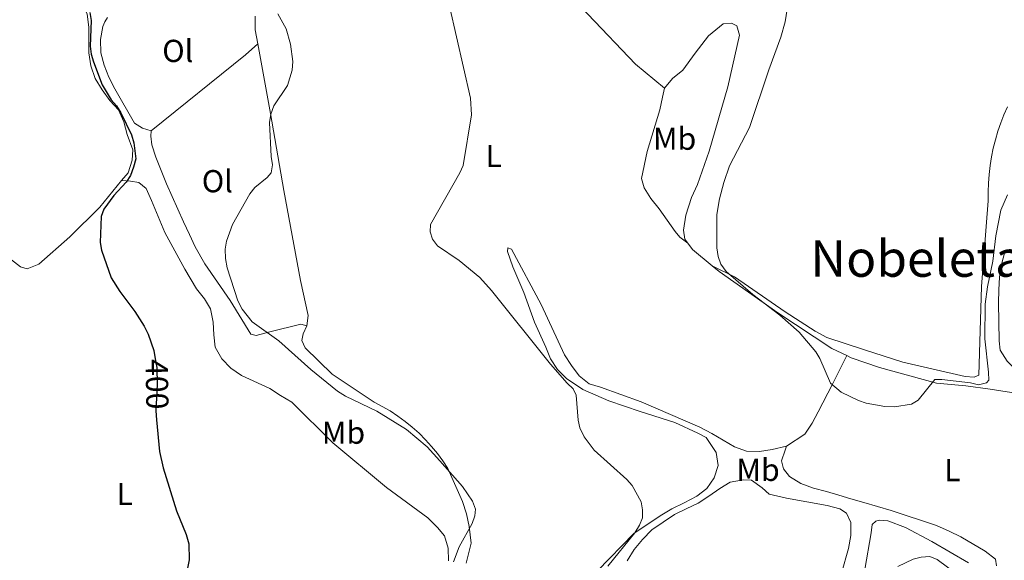
# Model space of a CAD drawing. Units: metres. Extents: x 587185 to 594086, y 4710473 to 4715189.
# Drawn here: x 590829 to 591139, y 4712388 to 4712559 of the extents above; entities that cross this region are included whole.
import ezdxf
from ezdxf.enums import TextEntityAlignment as Align

# ---------------------------------------------------------------- set-up
doc = ezdxf.new("R2010")
doc.units = ezdxf.units.M
doc.header["$MEASUREMENT"] = 0
doc.linetypes.add('DGN Style 5', pattern=[52.08994, 22.32426, -29.76568])
for name, color, linetype, lineweight in [('Nivel 22', 7, 'Continuous', 0), ('Nivel 36', 7, 'Continuous', 0), ('Nivel 37', 7, 'Continuous', 0), ('Nivel 4', 7, 'Continuous', 0), ('Nivel 41', 7, 'Continuous', 0), ('Nivel 44', 7, 'Continuous', 0), ('Nivel 45', 7, 'Continuous', 0), ('Nivel 5', 7, 'Continuous', 0)]:
    doc.layers.add(name, color=color, linetype=linetype, lineweight=lineweight)
doc.styles.add('Style-Arial Narrow', font='txt')
doc.styles.add('Style-Helvetica-Narrow-Oblique', font='txt')
doc.styles.add('Style-Times New Roman', font='txt')

msp = doc.modelspace()

# ---------------------------------------------------------------- linework, layer by layer
at = {"layer": 'Nivel 22', "color": 30, "linetype": 'DGN Style 5', "lineweight": 30, "elevation": 400, "flags": 128}
for points in [[(590871.2699999996, 4712451.74), (590871.7300000004, 4712449.01), (590871.8399999999, 4712443.720000001)], [(590871.8399999999, 4712443.720000001), (590871.4200000018, 4712435.41), (590871.6799999997, 4712432.560000001)]]:
    msp.add_lwpolyline(points, dxfattribs=at)
at = {"layer": 'Nivel 36', "color": 92, "linetype": 'Continuous', "lineweight": 0, "extrusion": (0.331580310445378, 0.003120755863015328, 0.9434218349221043), "elevation": 211012.9732006004, "flags": 128}
msp.add_lwpolyline([(4706790.040238112, -599156.4370628744), (4706785.790049881, -599156.4370628744), (4706781.342623327, -599157.251309175)], dxfattribs=at)
at = {"layer": 'Nivel 36', "color": 92, "linetype": 'Continuous', "lineweight": 0, "extrusion": (-0.5327105379023676, 0.7119768320678963, 0.4575024299458234), "elevation": 3040628.231869224, "flags": 128}
msp.add_lwpolyline([(-3296299.165764835, -1563969.245459388), (-3296337.37421767, -1563972.248130177), (-3296342.537696987, -1563973.24902044)], dxfattribs=at)
at = {"layer": 'Nivel 36', "color": 92, "linetype": 'Continuous', "lineweight": 0, "extrusion": (0.04069930221752584, -0.01864549313413743, 0.9989974536427965), "elevation": -63424.64366777176, "flags": 128}
msp.add_lwpolyline([(4530455.25572028, 1423997.243963251), (4530457.298274532, 1424005.062215751), (4530458.519830178, 1424007.296002176)], dxfattribs=at)
at = {"layer": 'Nivel 36', "color": 92, "linetype": 'Continuous', "lineweight": 0}
for points in [[(591031.8599999994, 4712537.26, 391.67), (591022.7899999991, 4712544.800000001, 390.41), (591007.6999999993, 4712560.609999999, 389.47), (590990.8999999985, 4712578.34, 389.16), (590973.5899999999, 4712597.74, 389.94), (590966.1799999997, 4712606.630000001, 390.81)], [(590852.3299999982, 4712540.279999999, 401.41), (590850.9299999997, 4712544.279999999, 401.41), (590850.3200000003, 4712548.359999999, 401.56), (590850.2800000012, 4712552.460000001, 401.72), (590850.3200000003, 4712556.470000001, 401.72), (590849.7899999991, 4712560.560000001, 401.88), (590846.4200000018, 4712568.07, 402.19), (590844.6999999993, 4712571.99, 402.19), (590842.6499999985, 4712575.66, 402.19), (590838.0300000012, 4712579.540000001, 402.35)], [(590856.2399999984, 4712559.59, 400.54), (590855.3999999985, 4712558.18, 400.64), (590854.6799999997, 4712556.710000001, 400.73), (590854, 4712552.609999999, 400.73), (590854.129999999, 4712548.439999999, 400.73), (590855.129999999, 4712544.52, 400.89), (590856.620000001, 4712540.68, 400.89), (590858.5, 4712537, 400.89), (590864.7199999988, 4712526.23, 400.57), (590867.2199999988, 4712524.65, 400.26), (590869.9600000009, 4712523.800000001, 400.26)], [(591042.3000000007, 4712506.790000001, 387.43), (591045.9600000009, 4712517.34, 387.75), (591051.8500000015, 4712537.710000001, 387.9), (591055.5300000012, 4712553.970000001, 387.75), (591054.7800000012, 4712556.93, 388.06), (591053.0799999982, 4712557.800000001, 388.22), (591050.4400000013, 4712557.529999999, 388.37), (591045.7399999984, 4712553.779999999, 389.78), (591041.5399999991, 4712548.279999999, 390.88), (591037.7399999984, 4712542.939999999, 391.35), (591034.4800000004, 4712540.34, 391.67), (591031.8599999994, 4712537.26, 391.67)], [(590903.5899999999, 4712551.25, 396.7), (590907.629999999, 4712529.25, 395.4), (590911.8200000003, 4712504.890000001, 394.46), (590917.0899999999, 4712476.529999999, 394.62), (590919.4600000009, 4712465.48, 395.09), (590919.0899999999, 4712462.26, 395.71)], [(590860.6700000018, 4712508.07, 401.51), (590862.6799999997, 4712510.52, 401.41), (590864, 4712514.470000001, 401.41), (590864.2100000009, 4712517.76, 401.41), (590862.3900000006, 4712522.640000001, 401.41), (590861.3900000006, 4712526.57, 401.41), (590859.6600000001, 4712530.4, 401.41), (590856.8999999985, 4712533.34, 401.41), (590854.5399999991, 4712536.689999999, 401.41), (590852.3299999982, 4712540.279999999, 401.41)], [(591031.8599999994, 4712537.26, 391.67), (591031.25, 4712534.449999999, 391.67), (591030.4100000001, 4712530.43, 391.51), (591026.4499999993, 4712517.300000001, 390.57), (591024.620000001, 4712508.77, 389.78), (591025.4499999993, 4712505.810000001, 389.31), (591027.6499999985, 4712502.460000001, 389.16), (591030.25, 4712499.119999999, 388.69), (591035.3099999987, 4712491.939999999, 388.06), (591036.7699999996, 4712490.199999999, 388.06), (591039.2199999988, 4712488.34, 387.53)], [(591140.1000000015, 4712531.4, 384.48), (591138.9800000004, 4712528.85, 384.7), (591137.9699999988, 4712526.26, 384.89), (591137.0799999982, 4712523.630000001, 385.05), (591136.2899999991, 4712520.960000001, 385.18), (591135.620000001, 4712518.27, 385.27), (591135.0700000003, 4712515.540000001, 385.32), (591134.629999999, 4712512.800000001, 385.35), (591134.3099999987, 4712510.040000001, 385.34), (591134.1099999994, 4712507.27, 385.29), (591134.0300000012, 4712504.49, 385.22), (591134.0599999987, 4712501.710000001, 385.11), (591131.9400000013, 4712474.640000001, 385.42), (591131.0300000012, 4712446.609999999, 385.89), (591129.5899999999, 4712445.960000001, 385.89), (591126.7800000012, 4712446.17, 386.05), (591107.1400000006, 4712450.779999999, 386.2), (591094.9800000004, 4712454.66, 386.2), (591083.1400000006, 4712458.550000001, 385.89), (591079.4299999997, 4712460.52, 385.89), (591069.9699999988, 4712466.68, 386.2), (591053.9600000009, 4712477.68, 386.36), (591046.9899999984, 4712481.189999999, 387.08)], [(590869.9600000009, 4712523.800000001, 400.26), (590869.8999999985, 4712522.109999999, 400.26), (590870.1700000018, 4712519.310000001, 400.26), (590871.4100000001, 4712515.470000001, 400.1), (590874.7899999991, 4712506.99, 399.32), (590880.2100000009, 4712495.01, 398.06), (590882.0199999996, 4712491.01, 397.91), (590883.8299999982, 4712487.18, 397.75), (590886.9400000013, 4712481.75, 397.59), (590894.9200000018, 4712470.199999999, 397.59), (590901.4600000009, 4712459.59, 396.34), (590903.0599999987, 4712459.199999999, 396.18), (590907.3900000006, 4712460.290000001, 396.34), (590917.1600000001, 4712462.720000001, 395.87), (590919.0899999999, 4712462.26, 395.71)], [(590780.5599999987, 4712487.43, 407.83), (590785.5199999996, 4712489.33, 406.11), (590790.7199999988, 4712490.59, 406.11), (590796.0899999999, 4712491.040000001, 405.8), (590802.9100000001, 4712491.6, 405.8), (590804.7300000004, 4712491.68, 405.42), (590806.5399999991, 4712491.65, 405.08), (590808.3599999994, 4712491.52, 404.79), (590810.1600000001, 4712491.279999999, 404.54), (590811.9499999993, 4712490.939999999, 404.33), (590813.7100000009, 4712490.5, 404.17), (590815.4400000013, 4712489.960000001, 404.06), (590817.1499999985, 4712489.32, 403.99), (590818.8099999987, 4712488.58, 403.97), (590820.4200000018, 4712487.74, 404), (590821.9899999984, 4712486.82, 404.07), (590825.9600000009, 4712483.01, 403.44), (590828.7100000009, 4712480.790000001, 403.13), (590830.8900000006, 4712480.17, 403.13), (590834.5599999987, 4712481.65, 402.97), (590844.3500000015, 4712490.34, 402.35), (590853.8000000007, 4712499.68, 401.88), (590860.6700000018, 4712508.07, 401.51)], [(590963.8200000003, 4712388.040000001, 396.55), (590963.6999999993, 4712392.050000001, 396.7), (590962.5300000012, 4712395.890000001, 396.86), (590960.2600000016, 4712398.52, 396.86), (590957.2600000016, 4712401.540000001, 397.02), (590944.2300000004, 4712411.119999999, 397.49), (590927.3099999987, 4712425.23, 398.27), (590914.3299999982, 4712438.1, 399.05), (590910.7699999996, 4712440.23, 399.21), (590907.379999999, 4712442.439999999, 399.21), (590898.5100000016, 4712446.52, 399.84), (590895.1099999994, 4712448.890000001, 400), (590892.2699999996, 4712451.83, 400.15), (590890.2199999988, 4712455.5, 400.31), (590889.6999999993, 4712459.35, 400.46), (590889.5, 4712463.359999999, 400.46), (590888.7300000004, 4712467.529999999, 400.46), (590886.7699999996, 4712470.720000001, 400.46), (590884.25, 4712473.9, 400.78), (590880.5799999982, 4712480.130000001, 401.25), (590874.2699999996, 4712491.699999999, 401.09), (590870.0700000003, 4712501.77, 401.25), (590868.4299999997, 4712505.529999999, 401.41), (590866.0799999982, 4712507.51, 400.94), (590863.5100000016, 4712507.880000001, 401.09), (590860.6700000018, 4712508.07, 401.51)], [(591039.2199999988, 4712488.34, 387.53), (591038.3000000007, 4712489.57, 387.59), (591037.9499999993, 4712492.460000001, 387.59), (591038.620000001, 4712497.199999999, 387.43), (591040.4100000001, 4712502.68, 387.43), (591042.3000000007, 4712506.790000001, 387.43)], [(591010.7699999996, 4712384.880000001, 392.58), (591022.1999999993, 4712396.630000001, 391.32), (591030.5799999982, 4712402.18, 390.7), (591034.2399999984, 4712404.390000001, 390.7), (591038.0799999982, 4712406.35, 390.54), (591042.0700000003, 4712408.4, 390.38), (591045.2600000016, 4712410.84, 390.23), (591047.629999999, 4712414.24, 390.23), (591048.870000001, 4712418.1, 389.91), (591048.1900000013, 4712422.27, 389.76), (591045.0899999999, 4712426.98, 389.76), (591042.4200000018, 4712428.310000001, 390.07), (591035.1600000001, 4712431.689999999, 390.7), (591024.2100000009, 4712435.189999999, 390.85), (591014.3000000007, 4712438.529999999, 391.17), (591006.1600000001, 4712442.140000001, 391.01), (591000.9800000004, 4712445.540000001, 391.01), (590998.1400000006, 4712448.4, 390.85), (590995.9400000013, 4712451.75, 390.85), (590994.4600000009, 4712455.51, 390.7), (590990.9200000018, 4712463.34, 390.85), (590987.5300000012, 4712472.77, 390.7), (590984.0799999982, 4712480.84, 390.07), (590982.4200000018, 4712485.640000001, 389.76), (590982.4899999984, 4712486.85, 389.76), (590983.620000001, 4712486.380000001, 389.6), (590993.0300000012, 4712468.9, 389.44), (591000.3399999999, 4712453.08, 389.28), (591002.5399999991, 4712449.65, 389.28), (591004.9899999984, 4712446.460000001, 389.13), (591008.1400000006, 4712443.93, 389.13), (591011.7699999996, 4712442.84, 388.97), (591024.5, 4712438.24, 388.66), (591043.0399999991, 4712430.25, 388.03), (591046.8399999999, 4712428.199999999, 387.87), (591050.3900000006, 4712426.07, 387.87), (591053.9499999993, 4712424.02, 387.87), (591057.8099999987, 4712422.689999999, 387.72), (591061.8299999982, 4712422.58, 387.72), (591065.8399999999, 4712423.18, 387.56), (591070.3999999985, 4712424.189999999, 387.56)], [(591153.6999999993, 4712438.68, 389.63), (591151.6799999997, 4712439.689999999, 389.63), (591148.8399999999, 4712442.630000001, 389.47), (591146.0799999982, 4712445.57, 389.32), (591142.9200000018, 4712448.109999999, 389), (591140, 4712451.050000001, 388.84), (591137.8000000007, 4712454.48, 388.69), (591137.4400000013, 4712457.52, 388.53), (591137.2399999984, 4712469.48, 388.37), (591137.3599999994, 4712473.58, 388.37), (591137.5599999987, 4712477.59, 388.22), (591138.2399999984, 4712481.609999999, 388.06), (591139.3200000003, 4712485.560000001, 387.75)], [(591089.4400000013, 4712452.800000001, 386.96), (591084.7399999984, 4712455.060000001, 386.96), (591067.6799999997, 4712466.359999999, 386.81), (591049.1600000001, 4712479.41, 386.96), (591046.9899999984, 4712481.189999999, 387.08)], [(590919.0899999999, 4712462.26, 395.71), (590917.9100000001, 4712459.68, 396.18), (590917.5300000012, 4712457.59, 396.18), (590918.5199999996, 4712455.27, 396.18), (590927.120000001, 4712446.93, 396.5), (590940.2899999991, 4712438.08, 396.65)], [(591070.3999999985, 4712424.189999999, 387.56), (591076.1400000006, 4712428.02, 387.25), (591078.5100000016, 4712431.5, 387.09), (591080.3999999985, 4712435.050000001, 386.93), (591084.8900000006, 4712443.77, 386.62), (591089.4400000013, 4712452.800000001, 386.96)], [(591153.6999999993, 4712438.68, 389.63), (591146.0599999987, 4712440.439999999, 389.31), (591134.6400000006, 4712442.17, 388.69), (591127.0100000016, 4712443.220000001, 387.75), (591117.6900000013, 4712444.08, 386.96), (591099.7300000004, 4712449.029999999, 387.12), (591090.7899999991, 4712452.15, 386.96), (591089.4400000013, 4712452.800000001, 386.96)], [(590940.2899999991, 4712438.08, 396.65), (590942.8599999994, 4712436.76, 396.64), (590945.3500000015, 4712435.32, 396.64), (590947.7699999996, 4712433.74, 396.64), (590950.1000000015, 4712432.040000001, 396.65), (590952.3399999999, 4712430.220000001, 396.66), (590954.4800000004, 4712428.300000001, 396.67), (590956.5199999996, 4712426.26, 396.69), (590958.4499999993, 4712424.119999999, 396.72), (590960.2699999996, 4712421.880000001, 396.74), (590961.9699999988, 4712419.550000001, 396.77), (590963.5500000007, 4712417.130000001, 396.81), (590968.2399999984, 4712406.75, 396.18), (590969.3999999985, 4712402.82, 396.03), (590970.2399999984, 4712398.9, 395.71), (590970.9400000013, 4712393.609999999, 395.87), (590969.3200000003, 4712387.25, 395.71)], [(591070.3999999985, 4712424.189999999, 387.56), (591069.9299999997, 4712422.98, 387.56), (591068.8399999999, 4712419.6, 387.56), (591069.4299999997, 4712417.040000001, 387.56), (591071.379999999, 4712414.65, 387.72), (591074.9400000013, 4712412.439999999, 387.72), (591078.8900000006, 4712410.949999999, 387.72), (591082.9899999984, 4712409.869999999, 387.87), (591086.8599999994, 4712408.790000001, 388.03), (591090.7199999988, 4712407.630000001, 388.03), (591094.75, 4712406.380000001, 388.03), (591103.370000001, 4712403.9, 387.72), (591117.6999999993, 4712399.16, 387.72), (591121.7399999984, 4712397.43, 387.87), (591125.370000001, 4712395.630000001, 388.34), (591133.0399999991, 4712391.050000001, 388.66), (591136.2800000012, 4712388.52, 388.82), (591136.620000001, 4712386.43, 389.28)], [(591085.5500000007, 4712376.310000001, 390.25), (591089.9699999988, 4712391.92, 389.63), (591090.6499999985, 4712396.029999999, 389.47), (591090.6799999997, 4712400.119999999, 389.31), (591089.370000001, 4712403.08, 389.31), (591087.2699999996, 4712404.42, 389.31), (591083.2399999984, 4712405.5, 389.31), (591070.370000001, 4712407.779999999, 389.31), (591064.9800000004, 4712409.08, 389.47), (591062.7100000009, 4712411.07, 389.63), (591059.3999999985, 4712413.439999999, 389.78), (591056.8299999982, 4712413.57, 389.78), (591052.6600000001, 4712412.810000001, 389.94), (591049.3900000006, 4712410.85, 389.94), (591045.879999999, 4712408.48, 389.94), (591042.5399999991, 4712406.199999999, 389.94), (591038.6999999993, 4712404.470000001, 389.94), (591035.0300000012, 4712402.67, 389.94), (591027.9299999997, 4712397.779999999, 390.1), (591024.9899999984, 4712394.779999999, 390.25), (591022.379999999, 4712391.619999999, 390.57), (591020.0899999999, 4712387.98, 390.88)], [(591127.8200000003, 4712387.34, 391.67), (591116.2699999996, 4712394.130000001, 391.51), (591107.9600000009, 4712398.529999999, 391.2), (591102.3200000003, 4712400.640000001, 391.04), (591099.6700000018, 4712400.859999999, 390.88), (591098.5500000007, 4712400.52, 390.88), (591097.4299999997, 4712399.470000001, 390.73), (591097.1400000006, 4712396.82, 391.04), (591095.0899999999, 4712385.24, 391.2)]]:
    msp.add_polyline3d(points, dxfattribs=at)
at = {"layer": 'Nivel 4', "color": 30, "linetype": 'Continuous', "lineweight": 30, "elevation": 400, "flags": 128}
for points in [[(590850.6600000001, 4712561.130000001), (590851.1000000015, 4712558.609999999), (590850.7699999996, 4712550.52), (590851.0100000016, 4712548.029999999), (590851.7399999984, 4712545.609999999), (590854.5700000003, 4712538.27), (590857.3900000006, 4712533.51), (590859.0399999991, 4712531.630000001), (590860.379999999, 4712529.460000001), (590863.7600000016, 4712522.460000001), (590864.5199999996, 4712519.939999999), (590865.1400000006, 4712514.93), (590864.4200000018, 4712512.35), (590863.4299999997, 4712509.720000001), (590862.129999999, 4712507.59), (590858.2399999984, 4712503.35), (590855.0599999987, 4712499.08), (590854.2399999984, 4712496.710000001), (590853.8900000006, 4712488.52), (590854.3000000007, 4712486.060000001), (590857.4100000001, 4712477.380000001), (590860.0599999987, 4712473.040000001), (590864.7899999991, 4712466.74), (590867.8099999987, 4712462.130000001), (590869.0599999987, 4712459.619999999), (590870.8000000007, 4712454.470000001), (590871.2699999996, 4712451.74)], [(590871.6799999997, 4712432.560000001), (590872.6000000015, 4712422.51), (590873.7399999984, 4712417.41), (590877.9600000009, 4712403.82), (590880.9699999988, 4712396.300000001), (590881.8200000003, 4712393.35), (590882, 4712388.34), (590879.8999999985, 4712377.68)]]:
    msp.add_lwpolyline(points, dxfattribs=at)
at = {"layer": 'Nivel 5', "color": 30, "linetype": 'Continuous', "lineweight": 0, "flags": 128}
for points, elevation in [([(590964.1099999994, 4712563.17), (590970.6700000018, 4712534.060000001), (590971, 4712528.859999999), (590968.4400000013, 4712512.85), (590967.3999999985, 4712510.49), (590958.1099999994, 4712494.17), (590957.9499999993, 4712491.91), (590958.75, 4712489.540000001), (590960.3099999987, 4712487.5), (590967.1600000001, 4712482.859999999), (590973.620000001, 4712477.5), (590977.3099999987, 4712473.32), (590995.9600000009, 4712450.09), (591001.1999999993, 4712444.08), (591003.120000001, 4712442.33), (591004.0399999991, 4712440.32), (591004.629999999, 4712432.439999999), (591005.2399999984, 4712430.02), (591006.620000001, 4712427.199999999), (591009.6999999993, 4712422.93), (591020.0599999987, 4712413.68), (591021.7399999984, 4712411.83), (591024.5799999982, 4712406.640000001), (591025, 4712404.130000001), (591024.9200000018, 4712401.630000001), (591023.9800000004, 4712399.300000001), (591022.5199999996, 4712396.890000001), (591014.0300000012, 4712386.359999999)], 390), ([(591070.7899999991, 4712563.6), (591069.9600000009, 4712558.24), (591068.5599999987, 4712553.33), (591064.8000000007, 4712543.08), (591058.7399999984, 4712524.800000001), (591052.379999999, 4712512.74), (591050.620000001, 4712507.460000001), (591049.2800000012, 4712502.35), (591048.4600000009, 4712497.35)], 385), ([(590909.9200000018, 4712560.68), (590912.6000000015, 4712555.99), (590913.9800000004, 4712551.119999999), (590914.6900000013, 4712545.710000001), (590914.4400000013, 4712542.92), (590912.9499999993, 4712538.08), (590908.6400000006, 4712531.720000001), (590907.75, 4712529.01), (590907.3299999982, 4712526.41), (590907.8299999982, 4712515.699999999), (590908.2600000016, 4712513), (590907.8299999982, 4712510.550000001), (590906.5799999982, 4712509.07), (590902.6799999997, 4712505.92), (590901.0799999982, 4712503.93), (590895.620000001, 4712494.16), (590893.7100000009, 4712488.99), (590893.3599999994, 4712486.390000001), (590893.4699999988, 4712483.439999999), (590893.9600000009, 4712480.540000001), (590897.3000000007, 4712470.1), (590898.6400000006, 4712467.51), (590901.870000001, 4712463.52), (590910.2899999991, 4712457.460000001), (590920.379999999, 4712448.439999999), (590928.8099999987, 4712441.630000001), (590931.2399999984, 4712440.040000001), (590941.129999999, 4712435.27), (590950.5100000016, 4712429.49), (590957.0100000016, 4712424), (590961.0700000003, 4712419.6), (590968.1999999993, 4712411.48), (590971.379999999, 4712406.869999999), (590972.3000000007, 4712404.359999999), (590972.0500000007, 4712402.18), (590971.2399999984, 4712399.82), (590967.1099999994, 4712392.460000001), (590965.3599999994, 4712387.699999999)], 395), ([(591048.4600000009, 4712497.35), (591048.4499999993, 4712486.85), (591048.870000001, 4712484.08), (591049.6999999993, 4712481.73), (591051.3200000003, 4712479.359999999), (591059.7600000016, 4712472.1), (591068.3099999987, 4712465.57), (591074.4299999997, 4712460.210000001), (591079.629999999, 4712454.01), (591080.9100000001, 4712451.869999999), (591084.2399999984, 4712444.130000001), (591087.6700000018, 4712441.27), (591093.120000001, 4712438.6), (591095.4800000004, 4712437.77), (591101.4600000009, 4712436.720000001), (591104.4299999997, 4712436.68), (591109.7899999991, 4712437.43), (591111.9600000009, 4712438.689999999), (591117.1400000006, 4712445.27), (591119.4200000018, 4712445.27), (591128.3900000006, 4712444.199999999), (591131, 4712443.59), (591133.4400000013, 4712444.199999999), (591134.1700000018, 4712445.07), (591134.0899999999, 4712447.560000001), (591132.9100000001, 4712458.119999999), (591133.0700000003, 4712469.01), (591133.8299999982, 4712474.560000001), (591135.5, 4712482.6), (591136.4200000018, 4712490.65), (591137.9800000004, 4712498.779999999), (591140.0899999999, 4712503.619999999)], 385), ([(591105.4699999988, 4712386.23), (591110.3399999999, 4712388.529999999), (591112.8900000006, 4712389.189999999), (591115.6600000001, 4712389.33), (591117.9200000018, 4712388.41), (591124.4600000009, 4712383.640000001)], 390)]:
    msp.add_lwpolyline(points, dxfattribs=dict(at, elevation=elevation))

# ---------------------------------------------------------------- texts
at = {"layer": 'Nivel 37', "color": 92, "linetype": 'Continuous', "lineweight": 0, "style": 'Style-Arial Narrow'}
for s, p in [('Ol', (590878.3685803376, 4712549.009979999, 399.03)), ('Mb', (591035.0948305838, 4712521.28998, 389.78)), ('L', (590978.0231471024, 4712515.809979999, 389.96)), ('Ol', (590890.8485803381, 4712507.87998, 397.06)), ('Mb', (590930.6448305845, 4712428.46998, 397.32)), ('Mb', (591061.4248305857, 4712416.739979999, 388.92)), ('L', (591122.7531471029, 4712416.659979999, 387.89)), ('L', (590861.6531471051, 4712409.12998, 401.45))]:
    msp.add_text(s, height=6.99996, dxfattribs=at).set_placement(p, align=Align.MIDDLE_CENTER)
at = {"layer": 'Nivel 41', "color": 7, "linetype": 'Continuous', "lineweight": 0, "style": 'Style-Helvetica-Narrow-Oblique'}
msp.add_text('400', height=6.9999, rotation=271.1154479323127, dxfattribs=at).set_placement((590871.8349409997, 4712443.773852346, 400), align=Align.MIDDLE_CENTER)
at = {"layer": 'Nivel 44', "color": 7, "linetype": 'Continuous', "lineweight": 0, "style": 'Style-Helvetica-Narrow-Oblique'}
msp.add_text('Camino Concejil', height=8.999880000000001, rotation=334.2439999835715, dxfattribs=at).set_placement((590795.1500539742, 4712375.346709734, 409.09), align=Align.CENTER)
at = {"layer": 'Nivel 45', "color": 7, "linetype": 'Continuous', "lineweight": 0, "style": 'Style-Times New Roman'}
msp.add_text('Nobeleta', height=11.49996, dxfattribs=at).set_placement((591111.4369589351, 4712483.44998, 385.44), align=Align.MIDDLE_CENTER)

doc.saveas('drawing.dxf')
